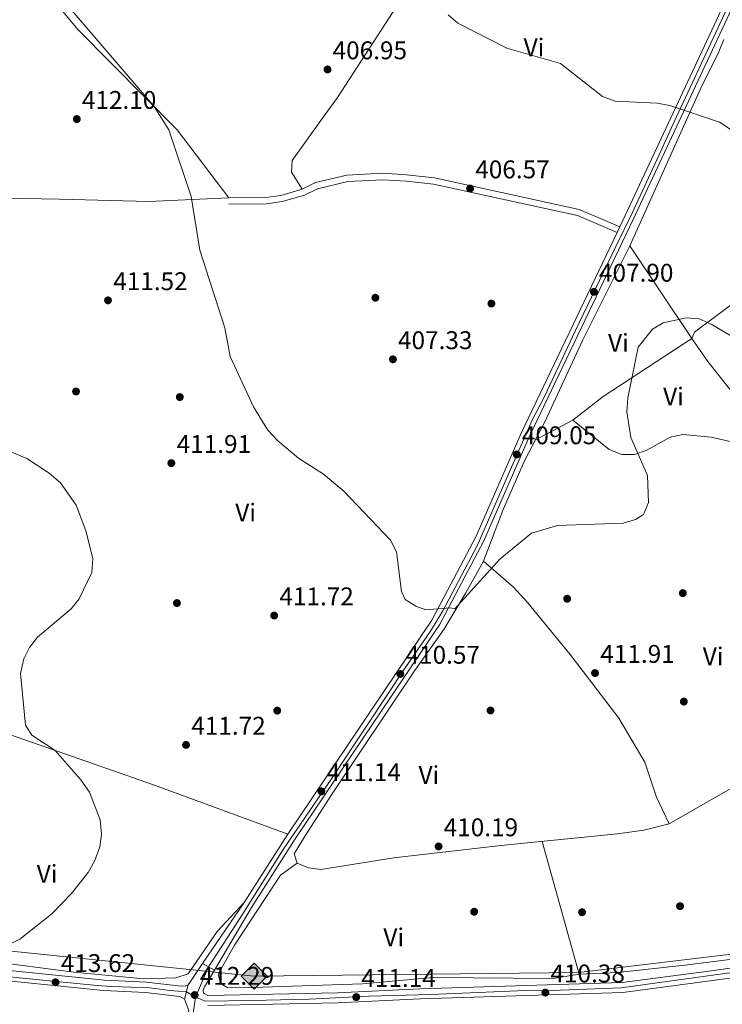
# Model space of a CAD drawing. Units: metres. Extents: x 587522 to 594460, y 4682713 to 4687430.
# Drawn here: x 592133 to 592408, y 4686213 to 4686598 of the extents above; entities that cross this region are included whole.
import ezdxf
from ezdxf.enums import TextEntityAlignment as Align

# ---------------------------------------------------------------- set-up
doc = ezdxf.new("R2010")
doc.units = ezdxf.units.M
doc.header["$MEASUREMENT"] = 0
for name, pattern in [('DGN Style 3', [121.10602, 86.5043, -34.60172]), ('DGN Style 4', [138.4933843, 69.20344, -34.60172, 0.0865043, -34.60172]), ('DGN Style 5', [60.55301, 25.95129, -34.60172])]:
    doc.linetypes.add(name, pattern=pattern)
for name, color, linetype, lineweight in [('Nivel 17', 7, 'Continuous', 0), ('Nivel 21', 7, 'Continuous', 0), ('Nivel 23', 7, 'Continuous', 0), ('Nivel 34', 7, 'Continuous', 0), ('Nivel 36', 7, 'Continuous', 0), ('Nivel 37', 7, 'Continuous', 0), ('Nivel 41', 7, 'Continuous', 0), ('Nivel 49', 7, 'Continuous', 0), ('Nivel 5', 7, 'Continuous', 0), ('Nivel 54', 7, 'Continuous', 0), ('Nivel 7', 7, 'Continuous', 0)]:
    doc.layers.add(name, color=color, linetype=linetype, lineweight=lineweight)
doc.styles.add('Style-Arial', font='txt')
doc.styles.add('Style-Arial Narrow', font='txt')

# ---------------------------------------------------------------- blocks, each defined once
blk = doc.blocks.new('5PATER')
at = {"layer": 'Nivel 7', "linetype": 'Continuous', "lineweight": 0}
h = blk.add_hatch(color=51, dxfattribs=at)
edge = h.paths.add_edge_path()
edge.add_ellipse((-0.002101127058267593, 0.003598652780056), major_axis=(-1.095731442372465, -1.110710699892244), ratio=0.9994222409660318, start_angle=0, end_angle=360)
blk = doc.blocks.new('5PERFI')
at = {"layer": 'Nivel 17', "linetype": 'Continuous', "lineweight": 0}
h = blk.add_hatch(color=7, dxfattribs=at)
edge = h.paths.add_edge_path()
edge.add_arc((-0.004831880331039429, 0.000241447240114212), 1.559999999766158, 315.0000000018422, 675.0000000018422)
blk = doc.blocks.new('5GASO_1')
at = {"layer": 'Nivel 34', "linetype": 'Continuous', "lineweight": 0}
for color, points in [(253, [(0, -5.080000001937151), (-5.089999999850988, 0), (0, 5.099991761147976), (0.2300000004470348, 2.5), (-0.3199999965727329, 2.429999999701977), (-0.7899999991059303, 2.219999998807907), (-1.179999999701977, 1.859999999403954), (-1.489999998360872, 1.359999999403954), (-1.689999997615814, 0.7199999988079071), (-1.75, -0.03999999910593033), (-1.689999997615814, -0.7800000011920929), (-1.489999998360872, -1.420000001788139), (-1.169999998062849, -1.929999999701977), (-0.7599999979138374, -2.300000000745058), (-0.2699999995529652, -2.519999999552965), (0.2900000028312206, -2.589999999850988)]), (253, [(0, -5.080000001937151), (0.2900000028312206, -2.589999999850988), (0.7800000011920929, -2.53999999910593), (1.270000003278255, -2.359999999403954), (1.700000002980232, -2.120000001043081), (2.020000003278255, -1.820000000298023), (2.020000003278255, 0.1400000005960464), (0.2300000004470348, 0.1400000005960464), (0.2300000004470348, -0.6999999992549419), (1.270000003278255, -0.6999999992549419), (1.270000003278255, -1.320000000298023), (1.030000001192093, -1.5), (0.7700000032782555, -1.629999998956919), (0.5100000016391277, -1.719999998807907), (0.25, -1.740000002086163), (-0.009999997913837433, -1.719999998807907), (-0.25, -1.640000000596046), (-0.4499999992549419, -1.519999999552965), (-0.6299999989569187, -1.339999999850988), (-0.7899999991059303, -1.080000001937151), (-0.9100000001490116, -0.7699999995529652), (-0.9699999988079071, -0.4000000022351742), (-0.9899999983608723, 0.01999999955296516), (-0.9699999988079071, 0.3999999985098839), (-0.9100000001490116, 0.7399999983608723), (-0.8099999986588955, 1.019999999552965), (-0.6600000001490116, 1.25), (-0.4799999967217445, 1.419999998062849), (-0.2699999995529652, 1.559999998658895), (-0.03999999910593033, 1.629999998956919), (0.2200000025331974, 1.660000000149012), (0.5500000007450581, 1.599999997764826), (0.830000001937151, 1.440000001341105), (1.040000002831221, 1.169999998062849), (1.170000001788139, 0.8000000007450581), (1.930000003427267, 1), (1.850000001490116, 1.339999999850988), (1.730000000447035, 1.649999998509884), (1.570000000298023, 1.899999998509884), (1.370000001043081, 2.120000001043081), (1.140000000596046, 2.28999999910593), (0.8700000010430813, 2.410000000149012), (0.5700000002980232, 2.480000000447035), (0.2300000004470348, 2.5), (0, 5.099999997764826), (5.089999999850988, 0)]), (7, [(0.2900000028312206, -2.589999999850988), (-0.2699999995529652, -2.519999999552965), (-0.7599999979138374, -2.300000000745058), (-1.169999998062849, -1.929999999701977), (-1.479999996721745, -1.420000001788139), (-1.679999999701977, -0.7800000011920929), (-1.75, -0.03999999910593033), (-1.679999999701977, 0.7199999988079071), (-1.479999996721745, 1.359999999403954), (-1.179999999701977, 1.859999999403954), (-0.7899999991059303, 2.219999998807907), (-0.3199999965727329, 2.429999999701977), (0.2300000004470348, 2.5), (0.5700000002980232, 2.480000000447035), (0.880000002682209, 2.410000000149012), (1.140000000596046, 2.28999999910593), (1.380000002682209, 2.120000001043081), (1.570000000298023, 1.899999998509884), (1.730000000447035, 1.649999998509884), (1.850000001490116, 1.339999999850988), (1.930000003427267, 1), (1.170000001788139, 0.8000000007450581), (1.040000002831221, 1.169999998062849), (0.830000001937151, 1.440000001341105), (0.5500000007450581, 1.599999997764826), (0.2200000025331974, 1.660000000149012), (-0.03999999910593033, 1.629999998956919), (-0.2699999995529652, 1.559999998658895), (-0.4799999967217445, 1.419999998062849), (-0.6600000001490116, 1.25), (-0.8099999986588955, 1.019999999552965), (-0.9100000001490116, 0.7399999983608723), (-0.9699999988079071, 0.3999999985098839), (-0.9899999983608723, 0.01999999955296516), (-0.9699999988079071, -0.4000000022351742), (-0.8999999985098839, -0.7699999995529652), (-0.7899999991059303, -1.080000001937151), (-0.619999997317791, -1.339999999850988), (-0.4499999992549419, -1.519999999552965), (-0.2399999983608723, -1.640000000596046), (-0.009999997913837433, -1.719999998807907), (0.25, -1.740000002086163), (0.5100000016391277, -1.719999998807907), (0.7800000011920929, -1.629999998956919), (1.040000002831221, -1.5), (1.270000003278255, -1.320000000298023), (1.270000003278255, -0.6999999992549419), (0.2300000004470348, -0.6999999992549419), (0.2300000004470348, 0.1400000005960464), (2.020000003278255, 0.1400000005960464), (2.020000003278255, -1.820000000298023), (1.700000002980232, -2.120000001043081), (1.270000003278255, -2.359999999403954), (0.7800000011920929, -2.53999999910593)])]:
    blk.add_hatch(color=color, dxfattribs=at).paths.add_polyline_path(points)
at = {"layer": 'Nivel 34', "color": 7, "linetype": 'Continuous', "lineweight": 0}
blk.add_3dface([(0, -5.080000001937151), (5.089999999850988, 0), (0, 5.099999997764826), (-5.089999999850988, 0)], dxfattribs=at)

msp = doc.modelspace()

# ---------------------------------------------------------------- linework, layer by layer
at = {"layer": 'Nivel 21', "color": 7, "linetype": 'Continuous', "lineweight": 0, "extrusion": (0.778956731867904, -0.5323242995716192, 0.3314472053936482), "elevation": -2033155.009706581, "flags": 128}
msp.add_lwpolyline([(4203205.560755022, 714695.0867084074), (4203196.60746498, 714695.0443118922), (4203195.609261524, 714694.959518862)], dxfattribs=at)
at = {"layer": 'Nivel 21', "color": 7, "linetype": 'Continuous', "lineweight": 0}
for points in [[(592198.879999999, 4686220.420000002, 412.4), (592197.870000001, 4686219.940000001, 412.26), (592196.0700000003, 4686219.800000001, 412.21), (592182.4800000004, 4686221.460000001, 412.21), (592166.0199999996, 4686222.170000002, 412.4), (592114.5500000007, 4686227.43, 413.89), (592051.2100000009, 4686238.09, 414.59), (591993.8099999987, 4686246.260000002, 414.25), (591950.4899999984, 4686253.039999999, 412.94), (591915.5, 4686254.440000001, 412.68), (591895.6000000015, 4686253.739999998, 412.97), (591893.1400000006, 4686254.620000001, 413.07), (591891.8900000006, 4686256.030000001, 413.16), (591891.1799999997, 4686262.969999999, 413.45), (591892.6600000001, 4686299.600000001, 414.1), (591896.8099999987, 4686428.59, 418.98), (591897.8299999982, 4686453.530000001, 419.24), (591900.1900000013, 4686500.039999999, 422.03), (591902.3200000003, 4686518.170000002, 423.6), (591910.5599999987, 4686547.489999998, 423.84), (591921.1099999994, 4686578.469999999, 422.05), (591925.0599999987, 4686591.960000001, 420.41), (591941.1600000001, 4686647.77, 416.36)], [(592204.4600000009, 4686228.66, 412.52), (592220.6999999993, 4686252.539999999, 412.67), (592237.8200000003, 4686279.379999999, 411.81), (592294.3200000003, 4686363.109999999, 410.09), (592311.4800000004, 4686395.77, 409.12), (592329.4299999997, 4686436.620000001, 408.76), (592366.8299999982, 4686514.949999999, 406.9), (592367.9100000001, 4686517.210000001, 406.84), (592370.0100000016, 4686521.600000001, 406.74), (592415.1900000013, 4686618.359999999, 402.65)], [(592209.1600000001, 4686226.129999999, 412.52), (592223.5899999999, 4686250.640000001, 412.67), (592240.7199999988, 4686277.48, 411.81), (592297.3000000007, 4686361.330000002, 410.09), (592314.6099999994, 4686394.260000002, 409.12), (592332.5899999999, 4686435.18, 408.76), (592373.1400000006, 4686520.120000001, 406.74), (592418.3299999982, 4686616.870000001, 402.65)], [(592366.8299999982, 4686514.949999999, 406.66), (592351.2800000012, 4686521.629999999, 406.37), (592294.9200000018, 4686533.879999999, 406.37), (592284.1600000001, 4686535.080000002, 406.37), (592275.0899999999, 4686535.670000002, 406.57), (592261.3599999994, 4686534.949999999, 406.95), (592249.5300000012, 4686532.149999999, 407.23), (592244.3599999994, 4686529.629999999, 407.52), (592235.6000000015, 4686527.080000002, 408), (592229.379999999, 4686526.25, 408.57), (592214.75, 4686526.120000001, 409.33)], [(592197.4200000018, 4686214.780000001, 412.26), (592195.5799999982, 4686215.77, 412.21), (592182.1499999985, 4686217.41, 412.21), (592165.7199999988, 4686218.109999999, 412.4), (592114, 4686223.399999999, 413.89), (592050.5899999999, 4686234.080000002, 414.59), (591993.2100000009, 4686242.239999998, 414.25), (591950.1000000015, 4686248.98, 412.94), (591922.7199999988, 4686250.080000002, 413.2), (591889.5599999987, 4686249.300000001, 413.14)], [(592209.1600000001, 4686226.129999999, 412.52), (592205.2600000016, 4686219.510000002, 412.48), (592204.6700000018, 4686218.260000002, 412.43), (592204.8299999982, 4686217.120000001, 412.48), (592206.4800000004, 4686216.190000001, 412.21), (592257.3399999999, 4686217.25, 410.85), (592289.5300000012, 4686218.75, 409.83), (592368.7899999991, 4686221.210000001, 410.48), (592400.7699999996, 4686225.48, 411.11), (592435.5700000003, 4686230.27, 412.87)], [(592436.1099999994, 4686226.399999999, 412.87), (592401.3000000007, 4686221.600000001, 411.11), (592369.1099999994, 4686217.309999999, 410.48), (592289.6799999997, 4686214.84, 409.83), (592257.4699999988, 4686213.34, 410.85), (592206.5599999987, 4686212.280000001, 412.21)], [(591719.8999999985, 4685705.649999999, 393.07), (591720.0100000016, 4685705.830000002, 393.41), (591744.2100000009, 4685742.350000001, 395.42), (591756.2899999991, 4685758.809999999, 396.31), (591767.1600000001, 4685769.949999999, 396.9), (591777.8000000007, 4685778.390000001, 397.79), (591834.8299999982, 4685819.239999998, 400.42), (591871.4699999988, 4685848.18, 402.17), (591927.9499999993, 4685891.859999999, 403.81), (591951.5199999996, 4685913.199999999, 404.96), (591984.9100000001, 4685948.600000001, 406.11), (592038.2699999996, 4686009.82, 408.59), (592124.25, 4686107.039999999, 410.98), (592166.7300000004, 4686154.620000001, 410.21), (592188.5500000007, 4686179.140000001, 410.69), (592194.9499999993, 4686189.25, 411.26), (592199.129999999, 4686210.260000002, 412.21), (592197.4200000018, 4686214.780000001, 412.26)]]:
    msp.add_polyline3d(points, dxfattribs=at)
at = {"layer": 'Nivel 21', "color": 7, "linetype": 'DGN Style 3', "lineweight": 0}
msp.add_polyline3d([(592367.9100000001, 4686517.210000001, 406.66), (592352.0500000007, 4686524.02, 406.37), (592295.3200000003, 4686536.359999999, 406.37), (592284.379999999, 4686537.57, 406.37), (592275.1099999994, 4686538.18, 406.57), (592261.0100000016, 4686537.43, 406.95), (592248.6900000013, 4686534.52, 407.23), (592243.4499999993, 4686531.969999999, 407.52), (592235.0799999982, 4686529.530000001, 408), (592229.1999999993, 4686528.75, 408.57), (592214.7199999988, 4686528.620000001, 409.33)], dxfattribs=at)
at = {"layer": 'Nivel 23', "color": 7, "linetype": 'DGN Style 4', "lineweight": 0}
for points in [[(592206.8099999987, 4686227.390000001, 412.52), (592219.9200000018, 4686247.710000001, 412.69), (592236.0599999987, 4686273.359999999, 411.75), (592254.9299999997, 4686301.02, 411.34), (592269.1700000018, 4686322.390000001, 410.91), (592283.5300000012, 4686344.120000001, 410.46), (592293.7399999984, 4686358.84, 410.16), (592298.6000000015, 4686366.789999999, 409.95), (592312.0199999996, 4686392.32, 409.19), (592323.6499999985, 4686418.91, 408.91), (592333.620000001, 4686441.469999999, 408.63), (592338.3599999994, 4686450.73, 408.4), (592350.4699999988, 4686476.379999999, 407.8), (592366.370000001, 4686509.5, 407.01), (592372.7800000012, 4686522.559999999, 406.66), (592383.9400000013, 4686546.899999999, 405.64), (592388.3299999982, 4686556.399999999, 405.24), (592401.7399999984, 4686585.239999998, 404.02), (592415.7399999984, 4686615.16, 402.54)], [(591892.6700000018, 4686251.23, 413.08), (591899.3200000003, 4686251.559999999, 413.02), (591915.6000000015, 4686252.140000001, 412.94), (591925.4200000018, 4686251.73, 413.02), (591948.5700000003, 4686250.830000002, 412.95), (591953.7199999988, 4686250.170000002, 413.04), (591968.4499999993, 4686247.879999999, 413.49), (591994.870000001, 4686243.710000001, 414.26), (592010.7399999984, 4686241.580000002, 414.35), (592029.4699999988, 4686238.879999999, 414.46), (592048.2899999991, 4686236.010000002, 414.58), (592071.4400000013, 4686232.489999998, 414.36), (592090.3299999982, 4686229.059999999, 414.16), (592112.4200000018, 4686225.460000001, 413.91), (592117.0799999982, 4686224.800000001, 413.87), (592133.9299999997, 4686222.920000002, 413.74), (592163.1400000006, 4686220.059999999, 412.48), (592168.8599999994, 4686219.73, 412.37), (592183.75, 4686219.16, 412.21), (592191.6900000013, 4686218.170000002, 412.21), (592198.1499999985, 4686217.600000001, 412.26)], [(592198.1499999985, 4686217.600000001, 412.26), (592201.6400000006, 4686215.469999999, 412.28), (592205.5500000007, 4686213.989999998, 412.31), (592223.7300000004, 4686214.199999999, 411.75), (592246.25, 4686214.73, 411.15), (592269.6099999994, 4686215.890000001, 410.85), (592293.9200000018, 4686216.629999999, 409.86), (592327.8500000015, 4686218.010000002, 410.18), (592341.2699999996, 4686218.120000001, 410.25), (592368.4400000013, 4686219.170000002, 410.48), (592382.6000000015, 4686221.18, 410.75), (592423.8299999982, 4686226.789999999, 412.35)], [(592206.8099999987, 4686227.390000001, 412.52), (592201.6400000006, 4686215.469999999, 412.28), (592200.4499999993, 4686206.57, 412.05)]]:
    msp.add_polyline3d(points, dxfattribs=at)
at = {"layer": 'Nivel 34', "color": 7, "linetype": 'Continuous', "lineweight": 13}
msp.add_polyline3d([(590977.4699999988, 4686431.739999998, 406.91), (591012.379999999, 4686407.080000002, 403.31), (591115.0799999982, 4686370.789999999, 396.98), (591194.0700000003, 4686372.57, 400.01), (591261.9800000004, 4686358.460000001, 405.31), (591626.2300000004, 4686291.399999999, 411.21), (591760.870000001, 4686274.989999998, 411.58), (591901.6400000006, 4686257.07, 413.08), (592124.4400000013, 4686234.100000001, 415.01), (592224.7300000004, 4686223.77, 411.6), (592351.7600000016, 4686225.199999999, 410.36), (592669.4800000004, 4686263.289999999, 406.2), (592705.2399999984, 4686267.719999999, 406.03), (592729.1799999997, 4686276.260000002, 405.27), (592806.4200000018, 4686304.719999999, 403.24), (592890.4200000018, 4686293.550000001, 401.65), (593184.4600000009, 4686333.77, 392.39), (593328.629999999, 4686352.710000001, 388.75), (593497.8099999987, 4686348.5, 387.57), (593722.5899999999, 4686395.039999999, 387.13), (593867.8500000015, 4686414.039999999, 389.93), (594039.2800000012, 4686463.57, 391.29), (594320.9400000013, 4686543.5, 397.43), (594409.4499999993, 4686568.620000001, 409.99)], dxfattribs=at)
at = {"layer": 'Nivel 36', "color": 92, "linetype": 'Continuous', "lineweight": 0, "extrusion": (-0.00189157134664603, 0.00678433146205619, 0.9999751970946347), "elevation": 31082.784672225, "flags": 128}
msp.add_lwpolyline([(592337.1557892896, 4686173.5109405), (592351.6464821808, 4686121.539744444)], dxfattribs=at)
at = {"layer": 'Nivel 36', "color": 92, "linetype": 'Continuous', "lineweight": 0}
for points in [[(592243.4499999993, 4686531.969999999, 408.89), (592239.25, 4686538.609999999, 407.17), (592239.629999999, 4686543.16, 407.17), (592250.7399999984, 4686558.91, 407.17), (592257.2800000012, 4686567.789999999, 406.42), (592291.5799999982, 4686620.739999998, 404.31), (592313.6400000006, 4686660.510000002, 403.74), (592332.0700000003, 4686689.02, 403.74), (592336.6999999993, 4686688.510000002, 403.74), (592340.6999999993, 4686685.18, 403.74), (592355.9100000001, 4686668.760000002, 402.6), (592415.1900000013, 4686618.359999999, 402.02)], [(592033.8200000003, 4686679.739999998, 408.89), (592055.7899999991, 4686666.359999999, 408.89), (592064.7199999988, 4686661.91, 409.03), (592080.3399999999, 4686656.48, 409.46), (592103.2800000012, 4686650.850000001, 409.46), (592107.8399999999, 4686648.890000001, 408.9), (592112.4499999993, 4686646.059999999, 408.89), (592155.7300000004, 4686594.390000001, 409.46), (592194.4699999988, 4686555.25, 409.46), (592214.7199999988, 4686528.620000001, 409.46)], [(592408.620000001, 4686590.530000001, 403.7), (592406.6999999993, 4686585.699999999, 403.56), (592399.5700000003, 4686571.289999999, 403.89), (592371.879999999, 4686509.760000002, 407.46), (592353.3999999985, 4686472.899999999, 408.09), (592338.5899999999, 4686440.780000001, 407.9), (592330.5199999996, 4686425.539999999, 408.66), (592322.2300000004, 4686406.550000001, 408.85), (592314.5700000003, 4686386.239999998, 409.04), (592307.5799999982, 4686373.859999999, 409.99), (592299.0199999996, 4686359.550000001, 409.99), (592287.4299999997, 4686343.280000001, 410.95), (592255.1900000013, 4686295.149999999, 410.38), (592244.370000001, 4686278.32, 411.2), (592240.3000000007, 4686271.66, 411.52), (592241.5399999991, 4686268.059999999, 411.52), (592234.9600000009, 4686263.27, 412.09), (592216.9299999997, 4686235.93, 412.28), (592210.620000001, 4686224.5, 412.28), (592211.4800000004, 4686220.859999999, 412.28), (592214.3999999985, 4686219.190000001, 412.09), (592224.0100000016, 4686219.280000001, 411.52), (592267.1799999997, 4686220.690000001, 410.87), (592294.7600000016, 4686223.199999999, 409.8), (592341.8000000007, 4686222.859999999, 410.18), (592351.9299999997, 4686224.57, 409.8), (592367.1999999993, 4686225.23, 409.98), (592393.4100000001, 4686228.059999999, 411.72), (592455.629999999, 4686235.890000001, 413.71)], [(592214.7199999988, 4686528.620000001, 409.46), (592183.3900000006, 4686527.120000001, 411.17), (592148.4800000004, 4686527.989999998, 413.93), (592126.6900000013, 4686528.379999999, 414.78), (592126.0199999996, 4686528.469999999, 414.8), (592125.0199999996, 4686530.629999999, 414.8), (592123.75, 4686537.370000001, 415.18), (592119.7899999991, 4686538.640000001, 415.37), (592100.4699999988, 4686539.41, 415.86), (591962.1799999997, 4686551.34, 427.19), (591949.0899999999, 4686551.690000001, 425.86), (591938.9600000009, 4686551.66, 425.81), (591934.1000000015, 4686552.609999999, 425.69), (591920.2199999988, 4686558.199999999, 424.9)], [(592490.8099999987, 4686341.370000001, 411.52), (592430.7399999984, 4686428.710000001, 410.37), (592402.3900000006, 4686464.510000002, 409.61), (592396.1799999997, 4686473.5, 409.61), (592397.1099999994, 4686475.940000001, 409.23), (592458.2100000009, 4686521.510000002, 405.03)], [(592334.879999999, 4686433.780000001, 408.08), (592349.5, 4686441.550000001, 408.31), (592361.3900000006, 4686450.739999998, 409.23), (592396.1799999997, 4686473.5, 408.46), (592371.879999999, 4686509.760000002, 406.94)], [(592349.5, 4686441.550000001, 408.08), (592363.8099999987, 4686430.039999999, 408.46), (592368.7300000004, 4686427.989999998, 408.46), (592373.629999999, 4686428.09, 408.84), (592378.2899999991, 4686429.559999999, 409.91), (592387.6700000018, 4686434.809999999, 410.37), (592392.5500000007, 4686435.91, 410.37), (592403.7600000016, 4686434.870000001, 410.37), (592430.7399999984, 4686428.710000001, 410.37)], [(592387.2300000004, 4686283.359999999, 411.89), (592382.2399999984, 4686293.850000001, 411.89), (592377.7199999988, 4686307.52, 412.27), (592367.5799999982, 4686324.77, 412.27), (592348.5199999996, 4686349.710000001, 412.27), (592331.9400000013, 4686369.91, 411.23), (592326.2199999988, 4686376.109999999, 410.75), (592314.5700000003, 4686386.239999998, 409.99)], [(592220.6999999993, 4686252.539999999, 413.09), (592210.25, 4686241.18, 412.66), (592198.7800000012, 4686224.710000001, 412.9), (592194.0199999996, 4686223.140000001, 412.74), (592181.4800000004, 4686222.77, 412.84), (592154.0700000003, 4686225.27, 413.26), (592085.7899999991, 4686234.129999999, 415.82), (592056.2600000016, 4686239.420000002, 415.18), (592035.0300000012, 4686243.760000002, 415.57), (592011.6600000001, 4686245.82, 415.76), (591986.0100000016, 4686250.09, 414.99), (591959.7199999988, 4686254.09, 413.13), (591944.7699999996, 4686255.399999999, 412.91), (591898.9299999997, 4686257.18, 413.09), (591895.5500000007, 4686259.580000002, 413.28), (591893.9499999993, 4686264.359999999, 413.71), (591893.5700000003, 4686271.370000001, 413.89), (591896.2300000004, 4686344.969999999, 416.35), (591896.629999999, 4686351.739999998, 416.52), (591898.5500000007, 4686357.920000002, 416.52), (591896.5399999991, 4686364.199999999, 416.71), (591896.8200000003, 4686373.059999999, 416.52), (591895.2300000004, 4686379.399999999, 416.71)], [(592241.5399999991, 4686268.059999999, 411.52), (592245.9600000009, 4686266.149999999, 411.52), (592250.7800000012, 4686265.52, 411.31), (592279.379999999, 4686270.100000001, 410.39), (592321.2600000016, 4686274.890000001, 409.35), (592367.0100000016, 4686279.539999999, 410.64), (592377.3399999999, 4686280.920000002, 411.52), (592387.2300000004, 4686283.359999999, 412.06), (592425.2100000009, 4686305.18, 413.07), (592496.6999999993, 4686344.620000001, 411.33), (592540.3099999987, 4686374.350000001, 408.66), (592544.8099999987, 4686372.760000002, 408.51), (592546.5399999991, 4686370.960000001, 408.46), (592553.5300000012, 4686359.100000001, 408.66), (592596.2699999996, 4686297.739999998, 408.27)], [(592072.3299999982, 4686355.48, 417.85), (592092, 4686344.239999998, 417.38), (592118.3500000015, 4686324.239999998, 416.5), (592129.2600000016, 4686318.300000001, 415.53), (592185.25, 4686298.73, 412.11), (592237.8200000003, 4686279.379999999, 411.36)]]:
    msp.add_polyline3d(points, dxfattribs=at)
at = {"layer": 'Nivel 49', "color": 7, "linetype": 'DGN Style 5', "lineweight": 0, "elevation": 412.52, "flags": 128}
msp.add_lwpolyline([(592204.4600000009, 4686228.66), (592209.1600000001, 4686226.129999999)], dxfattribs=at)
at = {"layer": 'Nivel 49', "color": 7, "linetype": 'DGN Style 5', "lineweight": 0, "extrusion": (-0.006020441474927407, -0.0232570478894456, 0.9997113903561943), "elevation": -112140.6704496126, "flags": 128}
msp.add_lwpolyline([(-601087.476426309, 4683746.344977126), (-601087.476426309, 4683740.517387573)], dxfattribs=at)
at = {"layer": 'Nivel 5', "color": 30, "linetype": 'Continuous', "lineweight": 0, "flags": 128}
for points, elevation in [([(592136.120000001, 4686621.969999999), (592185.5199999996, 4686564.370000001), (592191.2199999988, 4686555.210000001), (592199.9699999988, 4686529.039999999), (592203.3900000006, 4686508.02), (592213.1900000013, 4686477.670000002), (592215.2899999991, 4686466.440000001), (592224.4200000018, 4686446.690000001), (592230.0500000007, 4686437.530000001), (592234, 4686433.460000001), (592241.9899999984, 4686426.649999999), (592251.7899999991, 4686420.280000001), (592259.8599999994, 4686413.699999999), (592278.1400000006, 4686394.5), (592280.4100000001, 4686389.989999998), (592282.3599999994, 4686374.440000001), (592283.8000000007, 4686371.27), (592288.0500000007, 4686368.66), (592291.8900000006, 4686367.16)], 410.01), ([(592411.2100000009, 4686555.5), (592407.0100000016, 4686558.219999999), (592387.5100000016, 4686564.719999999), (592382.6000000015, 4686565.68), (592366.1600000001, 4686566.48), (592361.1400000006, 4686568.289999999), (592344.629999999, 4686581.190000001), (592323.6099999994, 4686587.219999999), (592304.4800000004, 4686596.989999998), (592300.6700000018, 4686600.219999999)], 405.01), ([(592291.8900000006, 4686367.16), (592301.4600000009, 4686368.059999999), (592303.3200000003, 4686367.539999999), (592320.9800000004, 4686386.989999998), (592333.379999999, 4686397.18), (592343.5100000016, 4686400.18), (592369.2399999984, 4686401.129999999), (592374.0399999991, 4686402.559999999), (592377.1400000006, 4686404.52), (592379.1000000015, 4686409.199999999), (592378.7399999984, 4686419.760000002), (592372.1799999997, 4686434.760000002), (592370.7100000009, 4686444.780000001), (592371.0199999996, 4686450.300000001), (592375.0799999982, 4686470.109999999), (592380.6999999993, 4686477.149999999), (592384.9200000018, 4686479.66), (592394.0700000003, 4686481.629999999), (592399.0599999987, 4686481.170000002), (592403.6700000018, 4686479.039999999), (592418.0599999987, 4686470.580000002)], 410.01), ([(592123.1900000013, 4686233.5), (592132.9299999997, 4686238.18), (592145.4299999997, 4686248.109999999), (592153.1700000018, 4686256.170000002), (592159.6400000006, 4686264.359999999), (592162.3099999987, 4686269.030000001), (592164.2800000012, 4686274.41), (592164.8900000006, 4686279.379999999), (592164.3399999999, 4686285.010000002), (592160.1499999985, 4686295.809999999), (592156.8399999999, 4686300.66), (592146.7300000004, 4686312.170000002), (592137.629999999, 4686318.190000001), (592135.120000001, 4686322.09), (592133.1600000001, 4686342.23), (592134.4600000009, 4686348.010000002), (592136.6900000013, 4686352.48), (592139.75, 4686356.57), (592153.0399999991, 4686367.640000001), (592156.1499999985, 4686371.539999999), (592161.0899999999, 4686381.84), (592161.5399999991, 4686387.289999999), (592158.7100000009, 4686398.100000001), (592154.9600000009, 4686408.210000001), (592148.7800000012, 4686416.91), (592144.370000001, 4686420.77), (592135.6700000018, 4686426.43), (592115.5700000003, 4686434.77)], 415.01)]:
    msp.add_lwpolyline(points, dxfattribs=dict(at, elevation=elevation))
at = {"layer": 'Nivel 54', "color": 9, "linetype": 'Continuous', "lineweight": 0}
msp.add_polyline3d([(592415.1900000013, 4686618.359999999, 402.65), (592370.0100000016, 4686521.600000001, 406.74), (592367.9100000001, 4686517.210000001, 406.84), (592366.8299999982, 4686514.949999999, 406.9), (592329.4299999997, 4686436.620000001, 408.76), (592311.4800000004, 4686395.77, 409.12), (592294.3200000003, 4686363.109999999, 410.09), (592237.8200000003, 4686279.379999999, 411.81), (592220.6999999993, 4686252.539999999, 412.67), (592204.4600000009, 4686228.66, 412.52), (592209.1600000001, 4686226.129999999, 412.52), (592223.5899999999, 4686250.640000001, 412.67), (592240.7199999988, 4686277.48, 411.81), (592297.3000000007, 4686361.330000002, 410.09), (592314.6099999994, 4686394.260000002, 409.12), (592332.5899999999, 4686435.18, 408.76), (592373.1400000006, 4686520.120000001, 406.74), (592418.3299999982, 4686616.870000001, 402.65)], dxfattribs=at)
at = {"layer": 'Nivel 54', "color": 23, "linetype": 'Continuous', "lineweight": 0}
for points in [[(592435.5700000003, 4686230.27, 412.87), (592400.7699999996, 4686225.48, 411.11), (592368.7899999991, 4686221.210000001, 410.48), (592289.5300000012, 4686218.75, 409.83), (592257.3399999999, 4686217.25, 410.85), (592206.4800000004, 4686216.190000001, 412.21), (592204.8299999982, 4686217.120000001, 412.48), (592204.6700000018, 4686218.260000002, 412.43), (592205.2600000016, 4686219.510000002, 412.48), (592209.1600000001, 4686226.129999999, 412.52), (592204.4600000009, 4686228.66, 412.52), (592199.4200000018, 4686221.260000002, 412.48), (592198.879999999, 4686220.420000002, 412.4), (592197.4200000018, 4686214.780000001, 412.26), (592199.129999999, 4686210.260000002, 412.21)], [(592114, 4686223.399999999, 413.89), (592165.7199999988, 4686218.109999999, 412.4), (592182.1499999985, 4686217.41, 412.21), (592195.5799999982, 4686215.77, 412.21), (592197.4200000018, 4686214.780000001, 412.26), (592198.879999999, 4686220.420000002, 412.4), (592197.870000001, 4686219.940000001, 412.26), (592196.0700000003, 4686219.800000001, 412.21), (592182.4800000004, 4686221.460000001, 412.21), (592166.0199999996, 4686222.170000002, 412.4), (592114.5500000007, 4686227.43, 413.89)], [(592206.5599999987, 4686212.280000001, 412.21), (592257.4699999988, 4686213.34, 410.85), (592289.6799999997, 4686214.84, 409.83), (592369.1099999994, 4686217.309999999, 410.48), (592401.3000000007, 4686221.600000001, 411.11), (592436.1099999994, 4686226.399999999, 412.87)]]:
    msp.add_polyline3d(points, dxfattribs=at)

# ---------------------------------------------------------------- block references
at = {"layer": 'Nivel 17', "color": 7, "linetype": 'Continuous', "lineweight": 0}
for p in [(592272.1700000018, 4686489.440000001, 406.67), (592317.629999999, 4686487.16, 406.28), (592154.8999999985, 4686452.719999999, 412.2), (592195.5500000007, 4686450.539999999, 410.29), (592392.6000000015, 4686373.75, 411.05), (592194.4299999997, 4686369.870000001, 412.58), (592347.3000000007, 4686371.559999999, 411.05), (592393, 4686331.27, 412.96), (592233.7300000004, 4686327.73, 411.62), (592317.2800000012, 4686327.800000001, 411.05), (592391.5199999996, 4686251.16, 411.81), (592310.879999999, 4686248.98, 409.91), (592353.129999999, 4686248.77, 410.1)]:
    msp.add_blockref('5PERFI', p, dxfattribs=at)
at = {"layer": 'Nivel 34', "color": 253, "linetype": 'Continuous', "lineweight": 0}
msp.add_blockref('5GASO_1', (592224.7300000004, 4686223.77, 411.6), dxfattribs=at)
at = {"layer": 'Nivel 7', "color": 51, "linetype": 'Continuous', "lineweight": 0}
for p in [(592253.4200000018, 4686578.830000002, 406.96), (592155.2100000009, 4686559.399999999, 412.11), (592309.25, 4686532.199999999, 406.58), (592357.7800000012, 4686491.73, 407.91), (592167.4200000018, 4686488.41, 411.53), (592279.0399999991, 4686465.309999999, 407.34), (592327.5599999987, 4686428.07, 409.06), (592192.2399999984, 4686424.66, 411.92), (592232.5100000016, 4686364.98, 411.73), (592281.9299999997, 4686342.109999999, 410.58), (592358.1999999993, 4686342.449999999, 411.92), (592197.9899999984, 4686314.309999999, 411.73), (592251.0199999996, 4686296.120000001, 411.15), (592296.9299999997, 4686274.550000001, 410.2), (592146.870000001, 4686221.359999999, 413.63), (592201.3900000006, 4686216.359999999, 412.3), (592264.6700000018, 4686215.539999999, 411.15), (592338.7600000016, 4686217.309999999, 410.39)]:
    msp.add_blockref('5PATER', p, dxfattribs=at)

# ---------------------------------------------------------------- texts
at = {"layer": 'Nivel 37', "color": 92, "linetype": 'Continuous', "lineweight": 0, "style": 'Style-Arial Narrow'}
for p in [(592334.3045007885, 4686587.45998, 404.83), (592367.3545007892, 4686471.759980001, 409.28), (592388.944500789, 4686450.739980001, 410.05), (592221.3345007896, 4686405.319979999, 411.25), (592404.4845007882, 4686348.989980001, 412.12), (592293.1345007904, 4686302.52998, 410.5), (592143.5645007901, 4686263.809979998, 415.37), (592279.3445007913, 4686238.989980001, 410.4)]:
    msp.add_text('Vi', height=6.99996, dxfattribs=at).set_placement(p, align=Align.MIDDLE_CENTER)
at = {"layer": 'Nivel 41', "color": 7, "linetype": 'Continuous', "lineweight": 0, "style": 'Style-Arial'}
for s, p in [('406.95', (592255.4100000001, 4686582.830000002, 406.96)), ('412.10', (592157.1999999993, 4686563.399999999, 412.11)), ('406.57', (592311.3000000007, 4686536.199999999, 406.58)), ('407.90', (592359.7600000016, 4686495.73, 407.91)), ('411.52', (592169.4699999988, 4686492.41, 411.53)), ('407.33', (592281.0300000012, 4686469.309999999, 407.34)), ('409.05', (592329.5500000007, 4686432.07, 409.06)), ('411.91', (592194.3200000003, 4686428.66, 411.92)), ('411.72', (592234.5599999987, 4686368.98, 411.73)), ('410.57', (592283.9800000004, 4686346.109999999, 410.58)), ('411.91', (592360.2800000012, 4686346.449999999, 411.92)), ('411.72', (592200.0399999991, 4686318.309999999, 411.73)), ('411.14', (592253.0100000016, 4686300.120000001, 411.15)), ('410.19', (592298.9200000018, 4686278.550000001, 410.2)), ('413.62', (592148.9200000018, 4686225.359999999, 413.63)), ('410.38', (592340.75, 4686221.309999999, 410.39)), ('412.29', (592203.370000001, 4686220.359999999, 412.3)), ('411.14', (592266.6600000001, 4686219.539999999, 411.15))]:
    msp.add_text(s, height=6.99996, dxfattribs=at).set_placement(p)

doc.saveas('drawing.dxf')
